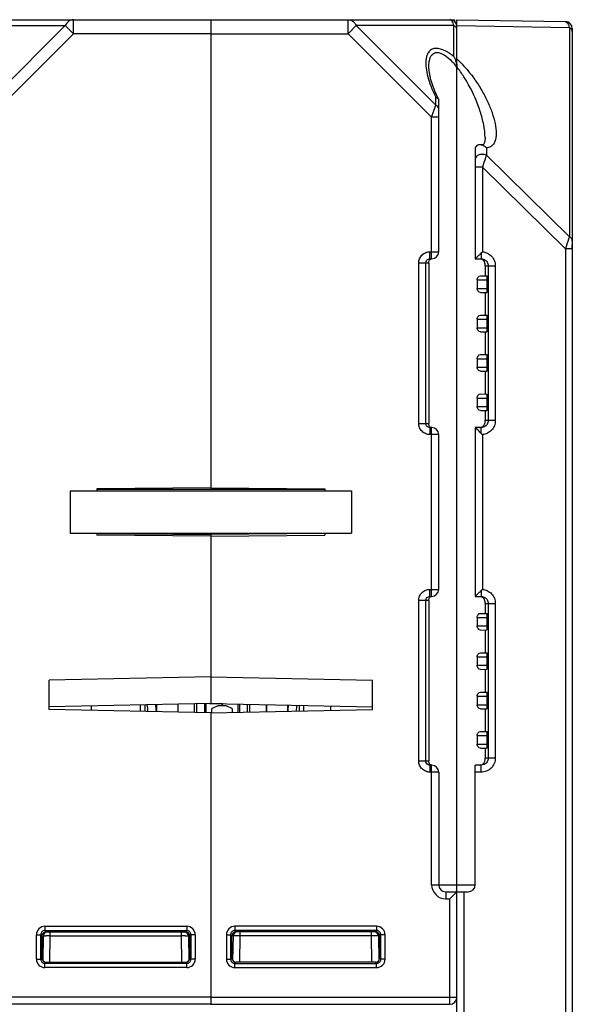
# Model space of a CAD drawing. Units: millimetres. Extents: x 16 to 639, y 16 to 539.
# Drawn here: x 398 to 437, y 456 to 526 of the extents above; entities that cross this region are included whole.
import ezdxf

# ---------------------------------------------------------------- set-up
doc = ezdxf.new("R2010")
doc.units = ezdxf.units.MM
doc.header["$LTSCALE"] = 35.851852
doc.layers.get('0').update_dxf_attribs({"linetype": 'CONTINUOUS'})
for name, color, linetype in [('AXIS', 7, 'CONTINUOUS'), ('CURVE', 7, 'CONTINUOUS'), ('EDGE_FEAT', 7, 'CONTINUOUS')]:
    doc.layers.add(name, color=color, linetype=linetype)

msp = doc.modelspace()

# ---------------------------------------------------------------- linework, layer by layer
at = {"color": 7, "linetype": 'Continuous'}
for p, q in [((411.105, 526.195), (428.105, 526.195)), ((411.105, 526.195), (411.105, 492.92)), ((420.873, 525.195), (420.873, 526.195)), ((421.451, 525.773), (420.873, 525.195)), ((428.394, 525.773), (421.451, 525.773)), ((421.451, 525.773), (427.094, 520.129)), ((428.394, 523.568), (428.394, 525.773)), ((428.433, 526.195), (428.435, 526.065)), ((411.105, 525.195), (420.873, 525.195)), ((420.873, 525.195), (426.805, 519.263)), ((428.605, 464.233), (428.605, 522.829)), ((426.805, 519.263), (427.094, 520.129)), ((427.094, 520.129), (427.094, 520.683)), ((427.287, 520.548), (427.305, 520.471)), ((427.305, 509.695), (427.305, 520.471)), ((427.305, 519.263), (426.805, 519.263)), ((426.805, 509.195), (426.805, 519.263)), ((426.688, 509.695), (427.305, 509.695)), ((426.688, 509.195), (426.688, 509.695)), ((436.805, 509.906), (436.805, 510.195)), ((426.688, 509.195), (426.805, 509.195)), ((426.605, 508.895), (425.885, 508.895)), ((425.885, 497.495), (425.885, 508.895)), ((426.383, 497.495), (426.383, 508.895)), ((426.605, 508.895), (426.605, 497.495)), ((430.605, 508.695), (430.605, 507.983)), ((430.036, 507.695), (430.763, 507.695)), ((430.036, 507.695), (430.036, 507.095)), ((430.276, 507.989), (430.738, 507.981)), ((430.763, 507.095), (430.763, 507.695)), ((430.036, 507.095), (430.763, 507.095)), ((430.276, 506.802), (430.738, 506.81)), ((430.605, 506.808), (430.605, 505.183)), ((430.036, 504.895), (430.763, 504.895)), ((430.036, 504.895), (430.036, 504.295)), ((430.276, 505.189), (430.738, 505.181)), ((430.763, 504.295), (430.763, 504.895)), ((430.036, 504.295), (430.763, 504.295)), ((430.276, 504.002), (430.738, 504.01)), ((430.605, 504.008), (430.605, 502.383)), ((430.036, 502.095), (430.763, 502.095)), ((430.036, 502.095), (430.036, 501.495)), ((430.276, 502.389), (430.738, 502.381)), ((430.763, 501.495), (430.763, 502.095)), ((430.036, 501.495), (430.763, 501.495)), ((430.276, 501.202), (430.738, 501.21)), ((430.605, 501.208), (430.605, 499.583)), ((430.036, 499.295), (430.763, 499.295)), ((430.036, 499.295), (430.036, 498.695)), ((430.276, 499.589), (430.738, 499.581)), ((430.763, 498.695), (430.763, 499.295)), ((430.036, 498.695), (430.763, 498.695)), ((430.276, 498.402), (430.738, 498.41)), ((430.605, 498.408), (430.605, 497.695)), ((425.885, 497.495), (426.605, 497.495)), ((426.805, 497.195), (426.688, 497.195)), ((426.688, 497.195), (426.688, 496.695)), ((426.805, 485.195), (426.805, 497.195)), ((427.305, 496.695), (426.688, 496.695)), ((411.105, 492.92), (403.005, 492.849)), ((403.005, 492.849), (403.005, 492.695)), ((411.105, 492.92), (419.205, 492.849)), ((419.205, 492.849), (419.205, 492.695)), ((401.105, 492.695), (421.105, 492.695)), ((401.105, 492.695), (401.105, 489.695)), ((419.205, 492.793), (403.005, 492.793)), ((421.105, 492.695), (421.105, 489.695)), ((401.105, 489.695), (421.105, 489.695)), ((403.005, 489.695), (403.005, 489.542)), ((411.105, 489.471), (403.005, 489.542)), ((403.006, 489.67), (411.105, 489.6)), ((411.105, 489.695), (411.105, 477.584)), ((411.105, 489.471), (419.205, 489.542)), ((419.205, 489.695), (419.205, 489.542)), ((426.688, 485.695), (427.305, 485.695)), ((426.688, 485.195), (426.688, 485.695)), ((426.688, 485.195), (426.805, 485.195)), ((426.605, 484.895), (425.885, 484.895)), ((425.885, 473.495), (425.885, 484.895)), ((426.383, 473.495), (426.383, 484.895)), ((426.605, 484.895), (426.605, 473.495)), ((430.605, 484.695), (430.605, 483.983)), ((430.276, 483.989), (430.738, 483.981)), ((430.036, 483.695), (430.763, 483.695)), ((430.036, 483.695), (430.036, 483.095)), ((430.036, 483.095), (430.763, 483.095)), ((430.763, 483.095), (430.763, 483.695)), ((430.276, 482.802), (430.738, 482.81)), ((430.605, 482.808), (430.605, 481.183)), ((430.276, 481.189), (430.738, 481.181)), ((430.036, 480.895), (430.763, 480.895)), ((430.036, 480.895), (430.036, 480.295)), ((430.036, 480.295), (430.763, 480.295)), ((430.763, 480.295), (430.763, 480.895)), ((430.276, 480.002), (430.738, 480.01)), ((430.605, 480.008), (430.605, 478.383)), ((411.105, 479.466), (399.605, 479.235)), ((399.605, 477.156), (399.605, 479.235)), ((411.105, 479.466), (422.605, 479.235)), ((422.605, 477.156), (422.605, 479.235)), ((430.276, 478.389), (430.738, 478.381)), ((411.105, 477.584), (399.605, 477.352)), ((406.405, 477.489), (406.405, 477.019)), ((408.755, 477.536), (408.755, 476.972)), ((411.105, 477.584), (422.605, 477.352)), ((415.055, 477.004), (415.055, 477.504)), ((430.036, 478.095), (430.763, 478.095)), ((430.036, 478.095), (430.036, 477.495)), ((430.036, 477.495), (430.763, 477.495)), ((430.763, 477.495), (430.763, 478.095)), ((411.105, 476.924), (399.605, 477.156)), ((411.105, 476.924), (422.605, 477.156)), ((411.105, 476.924), (411.105, 456.195)), ((419.605, 477.413), (419.605, 477.096)), ((430.276, 477.202), (430.738, 477.21)), ((430.605, 477.208), (430.605, 475.583)), ((430.276, 475.589), (430.738, 475.581)), ((430.036, 475.295), (430.763, 475.295)), ((430.036, 475.295), (430.036, 474.695)), ((430.036, 474.695), (430.763, 474.695)), ((430.763, 474.695), (430.763, 475.295)), ((430.276, 474.402), (430.738, 474.41)), ((430.605, 474.408), (430.605, 473.695)), ((425.885, 473.495), (426.605, 473.495)), ((426.805, 473.195), (426.688, 473.195)), ((426.688, 473.195), (426.688, 472.695)), ((427.305, 472.695), (426.688, 472.695)), ((426.805, 464.695), (426.805, 473.195)), ((427.305, 472.695), (427.305, 464.695)), ((426.805, 464.695), (428.605, 464.695)), ((427.805, 464.195), (428.605, 464.195)), ((427.805, 464.195), (427.805, 463.695)), ((428.605, 464.195), (428.105, 463.695)), ((428.605, 456.695), (428.605, 464.195)), ((427.805, 463.695), (428.105, 463.695)), ((428.105, 456.195), (428.105, 463.695)), ((422.896, 461.736), (412.814, 461.736)), ((412.814, 461.736), (412.814, 461.436)), ((422.896, 461.436), (412.814, 461.436)), ((412.814, 461.436), (412.905, 461.345)), ((422.805, 461.345), (412.905, 461.345)), ((413.19, 461.051), (413.19, 461.345)), ((422.521, 461.051), (422.521, 461.345)), ((422.896, 461.436), (422.805, 461.345)), ((422.896, 461.736), (422.896, 461.436)), ((412.214, 461.136), (412.514, 461.136)), ((412.214, 461.136), (412.214, 459.405)), ((412.514, 461.136), (412.605, 461.045)), ((412.514, 461.136), (412.514, 459.405)), ((412.605, 461.045), (412.607, 461.045)), ((412.606, 459.496), (412.607, 461.045)), ((412.69, 461.051), (412.66, 459.335)), ((413.158, 459.196), (413.19, 461.051)), ((422.521, 461.051), (413.19, 461.051)), ((422.553, 459.196), (422.521, 461.051)), ((423.021, 461.051), (423.051, 459.333)), ((423.103, 461.045), (423.021, 461.045)), ((423.196, 461.136), (423.105, 461.045)), ((423.105, 461.045), (423.105, 459.495)), ((423.496, 461.136), (423.196, 461.136)), ((423.196, 459.405), (423.196, 461.136)), ((423.496, 459.405), (423.496, 461.136)), ((412.214, 459.405), (412.514, 459.405)), ((412.514, 459.405), (412.606, 459.496)), ((423.105, 459.495), (423.048, 459.496)), ((423.196, 459.405), (423.105, 459.495)), ((423.496, 459.405), (423.196, 459.405)), ((412.814, 459.105), (412.906, 459.196)), ((412.814, 459.105), (422.896, 459.105)), ((412.814, 458.805), (412.814, 459.105)), ((412.814, 458.805), (422.896, 458.805)), ((422.805, 459.196), (412.906, 459.196)), ((422.896, 459.105), (422.805, 459.196)), ((422.896, 458.805), (422.896, 459.105)), ((411.105, 456.695), (428.605, 456.695)), ((411.105, 456.195), (428.105, 456.195))]:
    msp.add_line(p, q, dxfattribs=at)
msp.add_lwpolyline([(427.287, 520.548), (427.025, 521.12), (426.748, 521.919), (426.62, 522.566), (426.605, 522.821)], dxfattribs=at)
for centre, radius, start, end in [((428.105, 525.695), 0.5, 4.7222, 90), ((428.105, 526.071), 0.125, 85.29163, 89.9887), ((424.633, 519.714), 5.047, 42.14655, 42.89344), ((424.352, 519.461), 5.426, 40.62645, 42.13673), ((424.075, 519.222), 5.791, 40.23272, 40.63804), ((423.723, 518.926), 6.25, 38.64146, 40.21721), ((426.955, 522.746), 1.658, 17.88185, 18.80319), ((426.966, 522.75), 1.647, 16.2464, 17.88454), ((427, 522.759), 1.611, 13.8663, 16.24902), ((427.033, 522.768), 1.577, 12.38326, 13.86295), ((426.805, 509.695), 0.5, 270, 360), ((426.805, 496.695), 0.5, 0, 90), ((426.805, 485.695), 0.5, 270, 360), ((426.805, 472.695), 0.5, 0, 90), ((427.805, 464.695), 1, 180, 270), ((427.805, 464.695), 0.5, 180, 270), ((412.814, 461.136), 0.6, 89.99874, 180.00106), ((412.814, 461.136), 0.3, 89.97734, 180.02266), ((412.99, 461.045), 0.3, 90, 179), ((422.721, 461.045), 0.3, 0, 90), ((422.896, 461.136), 0.6, 359.99874, 90.00106), ((422.896, 461.136), 0.3, 359.97734, 90.02266), ((412.896, 461.045), 0.291, 175.79498, 179.98218), ((412.902, 461.048), 0.296, 143.866, 153.86187), ((412.906, 461.045), 0.301, 125.815, 143.80045), ((412.903, 461.049), 0.296, 116.35907, 125.74855), ((412.734, 417.792), 43.261, 89.39622, 89.7397), ((422.923, 424.761), 36.292, 90.14447, 90.63597), ((412.814, 459.404), 0.6, 179.99874, 270.00106), ((412.814, 459.404), 0.3, 179.97734, 270.02266), ((422.896, 459.404), 0.6, 269.99874, 0.00106), ((422.896, 459.404), 0.3, 269.97734, 0.02266), ((428.105, 456.695), 0.5, 270, 360)]:
    msp.add_arc(centre, radius, start, end, dxfattribs=at)
for centre, major_axis, ratio, start_param, end_param in [((430.738, 507.695), (0, 0.285), 0.087489, -1.570796, -0.001527), ((430.738, 507.095), (0, 0.285), 0.087489, -3.140066, -1.570796), ((430.738, 504.895), (0, 0.285), 0.087489, -1.570796, -0.001527), ((430.738, 504.295), (0, 0.285), 0.087489, -3.140066, -1.570796), ((430.738, 502.095), (0, 0.285), 0.087489, -1.570796, -0.001527), ((430.738, 501.495), (0, 0.285), 0.087489, -3.140066, -1.570796), ((430.738, 499.295), (0, 0.285), 0.087489, -1.570796, -0.001527), ((430.738, 498.695), (0, 0.285), 0.087489, -3.140066, -1.570796), ((430.738, 483.695), (0, 0.285), 0.087489, -1.570796, -0.001527), ((430.738, 483.095), (0, 0.285), 0.087489, -3.140066, -1.570796), ((430.738, 480.895), (0, 0.285), 0.087489, -1.570796, -0.001527), ((430.738, 480.295), (0, 0.285), 0.087489, -3.140066, -1.570796), ((430.738, 478.095), (0, 0.285), 0.087489, -1.570796, -0.001527), ((430.738, 477.495), (0, 0.285), 0.087489, -3.140066, -1.570796), ((430.738, 475.295), (0, 0.285), 0.087489, -1.570796, -0.001527), ((430.738, 474.695), (0, 0.285), 0.087489, -3.140066, -1.570796), ((412.907, 461.045), (0.255, 0.158), 0.999659, 1.017131, 2.587927), ((412.906, 459.496), (0.158, 0.255), 0.999319, -4.158754, -2.588262), ((422.805, 459.496), (0.255, -0.158), 0.999319, -1.017161, 0.553331)]:
    msp.add_ellipse(centre, major_axis=major_axis, ratio=ratio, start_param=start_param, end_param=end_param, dxfattribs=at)
for points, knots in [([(420.873, 526.195), (420.93, 526.195), (421.047, 526.175), (421.269, 526.054), (421.391, 525.892), (421.451, 525.773)], [0, 0, 0, 0, 0.226593, 0.465195, 1, 1, 1, 1]), ([(428.394, 525.773), (428.379, 525.833), (428.345, 525.94), (428.272, 526.095), (428.179, 526.19), (428.115, 526.195)], [0, 0, 0, 0, 0.353615, 0.635022, 1, 1, 1, 1]), ([(428.507, 525.694), (428.499, 525.702), (428.465, 525.732), (428.425, 525.757), (428.394, 525.773)], [0, 0, 0, 0, 0.240775, 1, 1, 1, 1]), ([(426.733, 524.036), (426.651, 523.977), (426.532, 523.831), (426.439, 523.58), (426.382, 523.23), (426.394, 522.955), (426.415, 522.769)], [0, 0, 0, 0, 0.22253, 0.399076, 0.587768, 1, 1, 1, 1]), ([(428.394, 523.568), (428.322, 523.625), (428.176, 523.735), (427.915, 523.904), (427.616, 524.057), (427.284, 524.156), (426.979, 524.16), (426.803, 524.086), (426.733, 524.036)], [0, 0, 0, 0, 0.15098, 0.298716, 0.509296, 0.69854, 0.860242, 1, 1, 1, 1]), ([(426.735, 523.552), (426.763, 523.61), (426.832, 523.719), (426.99, 523.84), (427.2, 523.879), (427.431, 523.831), (427.667, 523.718), (427.982, 523.5), (428.195, 523.295), (428.331, 523.149)], [0, 0, 0, 0, 0.098511, 0.194242, 0.29665, 0.415031, 0.549726, 0.695197, 1, 1, 1, 1]), ([(426.605, 522.829), (426.605, 522.958), (426.62, 523.204), (426.683, 523.446), (426.735, 523.552)], [0, 0, 0, 0, 0.522604, 1, 1, 1, 1]), ([(428.394, 523.568), (428.407, 523.545), (428.458, 523.453), (428.499, 523.356), (428.524, 523.281)], [0, 0, 0, 0, 0.247129, 1, 1, 1, 1]), ([(426.415, 522.769), (426.44, 522.558), (426.528, 522.125), (426.664, 521.706), (426.744, 521.493)], [0, 0, 0, 0, 0.483082, 1, 1, 1, 1]), ([(426.744, 521.493), (426.769, 521.425), (426.875, 521.151), (426.996, 520.883), (427.094, 520.683)], [0, 0, 0, 0, 0.244974, 1, 1, 1, 1]), ([(427.094, 520.683), (427.116, 520.677), (427.191, 520.652), (427.262, 520.599), (427.287, 520.548)], [0, 0, 0, 0, 0.288432, 1, 1, 1, 1]), ([(427.305, 519.841), (427.305, 519.898), (427.258, 520.023), (427.154, 520.1), (427.094, 520.129)], [0, 0, 0, 0, 0.46205, 1, 1, 1, 1]), ([(425.885, 508.895), (425.885, 509), (425.927, 509.211), (426.106, 509.477), (426.373, 509.654), (426.583, 509.695), (426.688, 509.695)], [0, 0, 0, 0, 0.25017, 0.500184, 0.750098, 1, 1, 1, 1]), ([(426.383, 508.895), (426.383, 508.973), (426.45, 509.133), (426.611, 509.195), (426.688, 509.195)], [0, 0, 0, 0, 0.501313, 1, 1, 1, 1]), ([(426.605, 508.895), (426.605, 508.935), (426.605, 509.004), (426.64, 509.094), (426.697, 509.159), (426.75, 509.184), (426.778, 509.19)], [0, 0, 0, 0, 0.320848, 0.545668, 0.765082, 1, 1, 1, 1]), ([(430.036, 507.695), (430.036, 507.774), (430.091, 507.91), (430.22, 507.99), (430.276, 507.989)], [0, 0, 0, 0, 0.584246, 1, 1, 1, 1]), ([(430.276, 506.802), (430.22, 506.801), (430.091, 506.881), (430.036, 507.017), (430.036, 507.095)], [0, 0, 0, 0, 0.415753, 1, 1, 1, 1]), ([(430.036, 504.895), (430.036, 504.974), (430.091, 505.11), (430.22, 505.19), (430.276, 505.189)], [0, 0, 0, 0, 0.584246, 1, 1, 1, 1]), ([(430.276, 504.002), (430.22, 504.001), (430.091, 504.081), (430.036, 504.217), (430.036, 504.295)], [0, 0, 0, 0, 0.415753, 1, 1, 1, 1]), ([(430.036, 502.095), (430.036, 502.174), (430.091, 502.31), (430.22, 502.39), (430.276, 502.389)], [0, 0, 0, 0, 0.584246, 1, 1, 1, 1]), ([(430.276, 501.202), (430.22, 501.201), (430.091, 501.281), (430.036, 501.417), (430.036, 501.495)], [0, 0, 0, 0, 0.415753, 1, 1, 1, 1]), ([(430.036, 499.295), (430.036, 499.374), (430.091, 499.51), (430.22, 499.59), (430.276, 499.589)], [0, 0, 0, 0, 0.584246, 1, 1, 1, 1]), ([(430.276, 498.402), (430.22, 498.401), (430.091, 498.481), (430.036, 498.617), (430.036, 498.695)], [0, 0, 0, 0, 0.415753, 1, 1, 1, 1]), ([(426.688, 496.695), (426.583, 496.695), (426.373, 496.737), (426.106, 496.915), (425.927, 497.181), (425.885, 497.391), (425.885, 497.495)], [0, 0, 0, 0, 0.250199, 0.50023, 0.750135, 1, 1, 1, 1]), ([(426.567, 497.22), (426.514, 497.242), (426.418, 497.32), (426.383, 497.438), (426.383, 497.495)], [0, 0, 0, 0, 0.499085, 1, 1, 1, 1]), ([(426.63, 497.326), (426.626, 497.336), (426.606, 497.39), (426.605, 497.449), (426.605, 497.495)], [0, 0, 0, 0, 0.198211, 1, 1, 1, 1]), ([(426.819, 497.196), (426.777, 497.197), (426.696, 497.224), (426.646, 497.291), (426.63, 497.326)], [0, 0, 0, 0, 0.524829, 1, 1, 1, 1]), ([(425.885, 484.895), (425.885, 485), (425.927, 485.211), (426.106, 485.477), (426.373, 485.654), (426.583, 485.695), (426.688, 485.695)], [0, 0, 0, 0, 0.25017, 0.500184, 0.750098, 1, 1, 1, 1]), ([(426.383, 484.895), (426.383, 484.973), (426.45, 485.133), (426.611, 485.195), (426.688, 485.195)], [0, 0, 0, 0, 0.501313, 1, 1, 1, 1]), ([(426.605, 484.895), (426.605, 484.935), (426.605, 485.004), (426.64, 485.094), (426.697, 485.159), (426.75, 485.184), (426.778, 485.19)], [0, 0, 0, 0, 0.320848, 0.545668, 0.765082, 1, 1, 1, 1]), ([(430.036, 483.695), (430.036, 483.774), (430.091, 483.91), (430.22, 483.99), (430.276, 483.989)], [0, 0, 0, 0, 0.584246, 1, 1, 1, 1]), ([(430.276, 482.802), (430.22, 482.801), (430.091, 482.881), (430.036, 483.017), (430.036, 483.095)], [0, 0, 0, 0, 0.415753, 1, 1, 1, 1]), ([(430.036, 480.895), (430.036, 480.974), (430.091, 481.11), (430.22, 481.19), (430.276, 481.189)], [0, 0, 0, 0, 0.584246, 1, 1, 1, 1]), ([(430.276, 480.002), (430.22, 480.001), (430.091, 480.081), (430.036, 480.217), (430.036, 480.295)], [0, 0, 0, 0, 0.415753, 1, 1, 1, 1]), ([(430.036, 478.095), (430.036, 478.174), (430.091, 478.31), (430.22, 478.39), (430.276, 478.389)], [0, 0, 0, 0, 0.584246, 1, 1, 1, 1]), ([(430.276, 477.202), (430.22, 477.201), (430.091, 477.281), (430.036, 477.417), (430.036, 477.495)], [0, 0, 0, 0, 0.415753, 1, 1, 1, 1]), ([(430.036, 475.295), (430.036, 475.374), (430.091, 475.51), (430.22, 475.59), (430.276, 475.589)], [0, 0, 0, 0, 0.584246, 1, 1, 1, 1]), ([(430.276, 474.402), (430.22, 474.401), (430.091, 474.481), (430.036, 474.617), (430.036, 474.695)], [0, 0, 0, 0, 0.415753, 1, 1, 1, 1]), ([(426.688, 472.695), (426.583, 472.695), (426.373, 472.737), (426.106, 472.915), (425.927, 473.181), (425.885, 473.391), (425.885, 473.495)], [0, 0, 0, 0, 0.250199, 0.50023, 0.750135, 1, 1, 1, 1]), ([(426.567, 473.22), (426.514, 473.242), (426.418, 473.32), (426.383, 473.438), (426.383, 473.495)], [0, 0, 0, 0, 0.499085, 1, 1, 1, 1]), ([(426.63, 473.326), (426.626, 473.336), (426.606, 473.39), (426.605, 473.449), (426.605, 473.495)], [0, 0, 0, 0, 0.198211, 1, 1, 1, 1]), ([(426.819, 473.196), (426.777, 473.197), (426.696, 473.224), (426.646, 473.291), (426.63, 473.326)], [0, 0, 0, 0, 0.524829, 1, 1, 1, 1]), ([(422.979, 461.287), (422.965, 461.296), (422.911, 461.327), (422.846, 461.341), (422.8, 461.34)], [0, 0, 0, 0, 0.261347, 1, 1, 1, 1]), ([(412.69, 461.051), (412.69, 461.052), (412.679, 461.05), (412.669, 461.053), (412.642, 461.052), (412.624, 461.053), (412.613, 461.053)], [0, 0, 0, 0, 0.064744, 0.255478, 0.569355, 1, 1, 1, 1]), ([(412.931, 461.053), (412.897, 461.053), (412.85, 461.053), (412.792, 461.053), (412.757, 461.053), (412.73, 461.052), (412.708, 461.053), (412.699, 461.05), (412.69, 461.052), (412.69, 461.051)], [0, 0, 0, 0, 0.414798, 0.58719, 0.732316, 0.847781, 0.931708, 0.982669, 1, 1, 1, 1]), ([(422.982, 461.052), (422.973, 461.052), (422.923, 461.053), (422.873, 461.053), (422.832, 461.053)], [0, 0, 0, 0, 0.185449, 1, 1, 1, 1]), ([(423.105, 461.045), (423.105, 461.096), (423.08, 461.191), (423.014, 461.262), (422.979, 461.287)], [0, 0, 0, 0, 0.536917, 1, 1, 1, 1]), ([(423.02, 461.051), (423.017, 461.052), (423.004, 461.051), (422.991, 461.052), (422.982, 461.052)], [0, 0, 0, 0, 0.289085, 1, 1, 1, 1])]:
    msp.add_open_spline(points, degree=3, knots=knots, dxfattribs=at)
for points in [[(428.565, 525.623), (428.549, 525.649), (428.529, 525.673), (428.507, 525.694)], [(428.598, 525.543), (428.591, 525.571), (428.58, 525.599), (428.565, 525.623)], [(428.573, 523.106), (428.593, 523.015), (428.605, 522.922), (428.605, 522.829)], [(426.688, 497.195), (426.647, 497.195), (426.605, 497.204), (426.567, 497.22)], [(426.688, 473.195), (426.647, 473.195), (426.605, 473.204), (426.567, 473.22)], [(412.905, 461.345), (412.859, 461.345), (412.812, 461.334), (412.771, 461.314)], [(412.636, 461.178), (412.619, 461.144), (412.609, 461.105), (412.606, 461.067)]]:
    msp.add_open_spline(points, degree=3, dxfattribs=at)
at = {"layer": 'AXIS', "color": 7, "linetype": 'Continuous'}
for p, q in [((428.105, 526.195), (428.433, 526.195)), ((427.305, 485.695), (427.305, 496.695)), ((419.204, 489.67), (411.105, 489.6)), ((407.255, 477.506), (407.255, 477.002)), ((408.755, 477.536), (408.755, 476.972))]:
    msp.add_line(p, q, dxfattribs=at)
at = {"layer": 'CURVE', "color": 40, "linetype": 'Continuous'}
msp.add_line((411.905, 477.431), (411.905, 477.567), dxfattribs=at)
at = {"layer": 'EDGE_FEAT', "color": 7, "linetype": 'Continuous'}
for p, q in [((393.817, 525.773), (400.76, 525.773)), ((394.105, 526.195), (411.105, 526.195)), ((400.76, 525.773), (395.117, 520.129)), ((400.76, 525.773), (401.337, 525.195)), ((401.337, 526.195), (401.327, 526.195)), ((401.337, 525.195), (401.337, 526.195)), ((411.105, 526.195), (411.105, 525.195)), ((428.605, 526.195), (436.314, 526.061)), ((428.605, 376.195), (428.605, 526.195)), ((428.605, 525.783), (436.594, 525.643)), ((401.337, 525.195), (395.405, 519.263)), ((411.105, 525.195), (401.337, 525.195)), ((436.594, 525.643), (436.594, 510.759)), ((436.805, 525.561), (436.805, 383.949)), ((430.605, 517.828), (430.605, 517.829)), ((429.905, 516.973), (429.905, 509.195)), ((430.694, 517.083), (430.694, 516.556)), ((436.594, 510.759), (430.694, 516.556)), ((430.414, 515.704), (429.905, 515.704)), ((430.414, 515.704), (430.414, 509.692)), ((436.314, 509.906), (430.414, 515.704)), ((436.805, 509.906), (436.314, 509.906)), ((436.314, 509.906), (436.314, 383.949)), ((429.905, 509.195), (430.321, 509.195)), ((430.165, 509.447), (430.116, 509.399)), ((430.605, 508.695), (430.605, 508.74)), ((430.605, 508.695), (431.332, 508.695)), ((430.826, 508.695), (430.826, 497.695)), ((431.332, 508.695), (431.332, 497.695)), ((430.321, 497.195), (429.905, 497.195)), ((429.905, 497.195), (429.905, 485.195)), ((431.332, 497.695), (430.605, 497.695)), ((430.605, 497.651), (430.605, 497.695)), ((430.414, 496.699), (430.414, 485.692)), ((429.905, 485.195), (430.321, 485.195)), ((430.165, 485.447), (430.116, 485.399)), ((430.605, 484.695), (430.605, 484.74)), ((430.605, 484.695), (431.332, 484.695)), ((430.826, 484.695), (430.826, 473.695)), ((431.332, 484.695), (431.332, 473.695)), ((406.105, 477.025), (406.105, 477.483)), ((409.951, 476.948), (409.951, 477.561)), ((410.115, 476.944), (410.115, 477.564)), ((410.647, 477.575), (410.647, 476.934)), ((410.755, 477.577), (410.755, 476.931)), ((411.104, 477.567), (411.956, 477.567)), ((411.655, 477.432), (411.155, 477.201)), ((411.655, 477.432), (412.155, 477.432)), ((411.905, 477.568), (411.905, 477.432)), ((412.655, 477.201), (412.155, 477.432)), ((413.055, 476.964), (413.055, 477.545)), ((413.164, 476.966), (413.164, 477.542)), ((413.696, 477.532), (413.696, 476.977)), ((413.86, 477.528), (413.86, 476.98)), ((415.055, 477.504), (415.055, 477.004)), ((416.555, 477.474), (416.555, 477.034)), ((417.405, 477.051), (417.405, 477.457)), ((417.705, 477.451), (417.705, 477.057)), ((402.605, 477.413), (402.605, 477.096)), ((411.105, 476.924), (411.105, 456.195)), ((411.155, 477.201), (411.155, 476.925)), ((412.655, 476.956), (412.655, 477.201)), ((431.332, 473.695), (430.605, 473.695)), ((430.605, 473.651), (430.605, 473.695)), ((430.321, 473.195), (429.905, 473.195)), ((429.905, 464.695), (429.905, 473.195)), ((430.33, 472.695), (429.905, 472.695)), ((428.605, 464.695), (429.905, 464.695)), ((428.605, 464.195), (429.405, 464.195)), ((429.114, 438.695), (429.114, 464.195)), ((399.314, 461.736), (409.396, 461.736)), ((399.314, 461.736), (399.314, 461.436)), ((399.314, 461.436), (409.396, 461.436)), ((399.314, 461.436), (399.405, 461.345)), ((399.405, 461.345), (409.305, 461.345)), ((399.69, 461.051), (399.69, 461.345)), ((409.021, 461.051), (409.021, 461.345)), ((409.396, 461.436), (409.305, 461.345)), ((409.396, 461.736), (409.396, 461.436)), ((398.714, 461.136), (399.014, 461.136)), ((398.714, 459.405), (398.714, 461.136)), ((399.014, 461.136), (399.105, 461.045)), ((399.014, 459.405), (399.014, 461.136)), ((399.105, 461.045), (399.105, 459.495)), ((399.108, 461.045), (399.19, 461.045)), ((399.19, 461.051), (399.16, 459.333)), ((399.658, 459.196), (399.69, 461.051)), ((399.69, 461.051), (409.021, 461.051)), ((409.053, 459.196), (409.021, 461.051)), ((409.521, 461.051), (409.55, 459.335)), ((409.605, 461.045), (409.604, 461.045)), ((409.604, 459.496), (409.604, 461.045)), ((409.696, 461.136), (409.605, 461.045)), ((409.996, 461.136), (409.696, 461.136)), ((409.696, 461.136), (409.696, 459.405)), ((409.996, 461.136), (409.996, 459.405)), ((398.714, 459.405), (399.014, 459.405)), ((399.014, 459.405), (399.105, 459.495)), ((399.105, 459.495), (399.163, 459.496)), ((409.696, 459.405), (409.604, 459.496)), ((409.996, 459.405), (409.696, 459.405)), ((399.314, 459.105), (399.405, 459.196)), ((409.396, 459.105), (399.314, 459.105)), ((399.314, 458.805), (399.314, 459.105)), ((409.396, 458.805), (399.314, 458.805)), ((399.405, 459.196), (409.304, 459.196)), ((409.396, 459.105), (409.304, 459.196)), ((409.396, 458.805), (409.396, 459.105)), ((411.105, 456.695), (393.605, 456.695)), ((411.105, 456.195), (394.105, 456.195))]:
    msp.add_line(p, q, dxfattribs=at)
msp.add_lwpolyline([(430.605, 517.828), (430.603, 517.733), (430.556, 517.455), (430.49, 517.332), (430.443, 517.302), (430.291, 517.301)], dxfattribs=at)
for centre, radius, start, end in [((436.305, 525.561), 0.5, 0, 89), ((424.614, 518.872), 6.028, 47.72461, 48.54269), ((424.322, 518.553), 6.461, 45.52323, 47.70832), ((424.016, 518.238), 6.9, 44.95837, 45.5404), ((423.818, 518.042), 7.178, 43.96408, 44.95558), ((420.456, 516.64), 10.242, 28.73163, 32.40816), ((432.365, 507.569), 2.883, 132.58506, 134.89418), ((393.596, 546.407), 51.994, 314.48737, 314.61939), ((388.414, 551.618), 59.342, 314.71353, 314.93835), ((406.433, 473.008), 33.706, 45.33019, 45.61252), ((383.056, 449.378), 66.946, 45.07668, 45.31901), ((432.363, 498.82), 2.881, 225.10476, 227.416), ((393.596, 522.407), 51.994, 314.48737, 314.61939), ((388.414, 527.618), 59.342, 314.71353, 314.93835), ((432.365, 483.569), 2.883, 132.58506, 134.89418), ((399.276, 476.538), 7.38, 3.7065, 7.43518), ((399.435, 476.538), 7.82, 3.40775, 7.10171), ((424.375, 476.538), 7.82, 173.13646, 176.35493), ((424.534, 476.538), 7.379, 172.81741, 176.04205), ((429.405, 464.695), 0.5, 270, 360), ((399.314, 461.136), 0.6, 89.99894, 180.00126), ((399.314, 461.136), 0.3, 89.97734, 180.02266), ((399.49, 461.045), 0.3, 90, 180), ((409.221, 461.045), 0.3, 1, 90), ((409.396, 461.136), 0.6, 359.99894, 90.00126), ((409.396, 461.136), 0.3, 359.97734, 90.02266), ((399.287, 424.761), 36.292, 89.36403, 89.85553), ((409.476, 417.792), 43.261, 90.2603, 90.60378), ((409.308, 461.049), 0.296, 54.25145, 63.64093), ((409.304, 461.045), 0.301, 36.19955, 54.185), ((409.308, 461.048), 0.296, 26.13813, 36.134), ((409.315, 461.045), 0.291, 0.01782, 4.20502), ((399.314, 459.404), 0.6, 179.99894, 270.00126), ((399.314, 459.404), 0.3, 179.97734, 270.02266), ((409.396, 459.404), 0.6, 269.99894, 0.00126), ((409.396, 459.404), 0.3, 269.97734, 0.02266)]:
    msp.add_arc(centre, radius, start, end, dxfattribs=at)
for centre, major_axis, ratio, start_param, end_param in [((410.492, 479.067), (-0.703, 1.481), 0.341999, -3.423276, -3.302468), ((409.304, 461.045), (0.255, -0.158), 0.999659, 0.553666, 2.124462), ((399.405, 459.496), (0.255, 0.158), 0.999319, 2.588262, 4.158754), ((409.304, 459.496), (-0.158, 0.255), 0.999319, -3.694923, -2.124432)]:
    msp.add_ellipse(centre, major_axis=major_axis, ratio=ratio, start_param=start_param, end_param=end_param, dxfattribs=at)
for points, knots in [([(401.327, 526.195), (401.214, 526.193), (400.969, 526.096), (400.819, 525.89), (400.76, 525.773)], [0, 0, 0, 0, 0.462342, 1, 1, 1, 1]), ([(436.314, 526.061), (436.377, 526.06), (436.473, 525.966), (436.545, 525.812), (436.579, 525.704), (436.594, 525.643)], [0, 0, 0, 0, 0.360866, 0.642709, 1, 1, 1, 1]), ([(436.805, 525.355), (436.805, 525.412), (436.758, 525.537), (436.654, 525.613), (436.594, 525.643)], [0, 0, 0, 0, 0.46205, 1, 1, 1, 1]), ([(429.433, 522.52), (429.634, 522.275), (430.005, 521.771), (430.484, 520.984), (430.876, 520.193), (431.176, 519.411), (431.366, 518.657), (431.415, 518.051), (431.342, 517.617), (431.22, 517.341), (430.997, 517.133), (430.797, 517.087), (430.694, 517.083)], [0, 0, 0, 0, 0.151461, 0.298196, 0.439055, 0.572705, 0.697197, 0.809342, 0.859744, 0.906194, 0.95094, 1, 1, 1, 1]), ([(430.605, 517.829), (430.605, 518.13), (430.523, 518.754), (430.179, 520.023), (429.769, 520.959), (429.437, 521.564)], [0, 0, 0, 0, 0.228674, 0.474971, 1, 1, 1, 1]), ([(430.291, 517.301), (430.242, 517.309), (430.144, 517.312), (430.006, 517.251), (429.92, 517.125), (429.905, 517.025), (429.905, 516.973)], [0, 0, 0, 0, 0.254791, 0.49403, 0.737837, 1, 1, 1, 1]), ([(430.694, 517.083), (430.666, 517.111), (430.549, 517.211), (430.404, 517.283), (430.291, 517.301)], [0, 0, 0, 0, 0.259261, 1, 1, 1, 1]), ([(430.694, 516.556), (430.616, 516.595), (430.438, 516.637), (430.181, 516.601), (429.97, 516.478), (429.905, 516.333), (429.905, 516.267)], [0, 0, 0, 0, 0.272211, 0.549364, 0.794721, 1, 1, 1, 1]), ([(430.694, 516.556), (430.675, 516.498), (430.583, 516.214), (430.489, 515.93), (430.414, 515.703)], [0, 0, 0, 0, 0.203307, 1, 1, 1, 1]), ([(436.594, 510.759), (436.575, 510.701), (436.483, 510.417), (436.389, 510.133), (436.314, 509.907)], [0, 0, 0, 0, 0.203249, 1, 1, 1, 1]), ([(436.805, 510.47), (436.805, 510.528), (436.758, 510.653), (436.654, 510.729), (436.594, 510.759)], [0, 0, 0, 0, 0.462065, 1, 1, 1, 1]), ([(430.414, 509.692), (430.537, 509.682), (430.781, 509.615), (431.085, 509.388), (431.286, 509.068), (431.332, 508.819), (431.332, 508.695)], [0, 0, 0, 0, 0.250204, 0.500171, 0.750014, 1, 1, 1, 1]), ([(430.031, 509.315), (430.014, 509.299), (429.973, 509.258), (429.931, 509.218), (429.905, 509.195)], [0, 0, 0, 0, 0.402471, 1, 1, 1, 1]), ([(430.605, 508.74), (430.605, 508.837), (430.569, 509.04), (430.39, 509.165), (430.296, 509.186)], [0, 0, 0, 0, 0.501748, 1, 1, 1, 1]), ([(430.33, 509.612), (430.33, 509.557), (430.329, 509.478), (430.328, 509.379), (430.327, 509.317), (430.325, 509.268), (430.326, 509.228), (430.321, 509.212), (430.324, 509.195), (430.321, 509.195)], [0, 0, 0, 0, 0.393868, 0.567105, 0.716257, 0.837268, 0.926359, 0.981085, 1, 1, 1, 1]), ([(430.53, 509.15), (430.616, 509.112), (430.769, 508.982), (430.826, 508.79), (430.826, 508.695)], [0, 0, 0, 0, 0.49995, 1, 1, 1, 1]), ([(430.011, 497.095), (429.997, 497.109), (429.962, 497.143), (429.927, 497.176), (429.905, 497.195)], [0, 0, 0, 0, 0.398144, 1, 1, 1, 1]), ([(430.21, 497.195), (430.272, 497.195), (430.39, 497.223), (430.481, 497.301), (430.514, 497.344)], [0, 0, 0, 0, 0.533866, 1, 1, 1, 1]), ([(430.33, 496.779), (430.33, 496.834), (430.329, 496.913), (430.328, 497.012), (430.327, 497.074), (430.325, 497.122), (430.326, 497.162), (430.321, 497.179), (430.324, 497.195), (430.321, 497.195)], [0, 0, 0, 0, 0.393868, 0.567105, 0.716256, 0.837267, 0.926359, 0.981085, 1, 1, 1, 1]), ([(431.332, 497.695), (431.332, 497.572), (431.286, 497.323), (431.084, 497.002), (430.781, 496.776), (430.537, 496.709), (430.414, 496.699)], [0, 0, 0, 0, 0.250137, 0.50011, 0.749985, 1, 1, 1, 1]), ([(430.826, 497.695), (430.826, 497.601), (430.769, 497.408), (430.616, 497.279), (430.53, 497.24)], [0, 0, 0, 0, 0.5003, 1, 1, 1, 1]), ([(430.569, 497.438), (430.575, 497.453), (430.599, 497.522), (430.605, 497.595), (430.605, 497.651)], [0, 0, 0, 0, 0.229211, 1, 1, 1, 1]), ([(430.031, 485.315), (430.014, 485.299), (429.973, 485.258), (429.931, 485.218), (429.905, 485.195)], [0, 0, 0, 0, 0.402471, 1, 1, 1, 1]), ([(430.605, 484.74), (430.605, 484.837), (430.569, 485.04), (430.39, 485.165), (430.296, 485.186)], [0, 0, 0, 0, 0.501756, 1, 1, 1, 1]), ([(430.33, 485.612), (430.33, 485.557), (430.329, 485.478), (430.328, 485.379), (430.327, 485.317), (430.325, 485.268), (430.326, 485.228), (430.321, 485.212), (430.324, 485.195), (430.321, 485.195)], [0, 0, 0, 0, 0.393868, 0.567105, 0.716257, 0.837268, 0.926359, 0.981085, 1, 1, 1, 1]), ([(430.414, 485.692), (430.537, 485.682), (430.781, 485.615), (431.085, 485.388), (431.286, 485.068), (431.332, 484.819), (431.332, 484.695)], [0, 0, 0, 0, 0.250204, 0.500171, 0.750014, 1, 1, 1, 1]), ([(430.53, 485.15), (430.616, 485.112), (430.769, 484.982), (430.826, 484.79), (430.826, 484.695)], [0, 0, 0, 0, 0.49995, 1, 1, 1, 1]), ([(430.21, 473.195), (430.272, 473.195), (430.39, 473.223), (430.481, 473.301), (430.514, 473.344)], [0, 0, 0, 0, 0.533866, 1, 1, 1, 1]), ([(431.332, 473.695), (431.332, 473.565), (431.28, 473.302), (431.057, 472.97), (430.724, 472.747), (430.46, 472.695), (430.33, 472.695)], [0, 0, 0, 0, 0.250135, 0.500089, 0.749937, 1, 1, 1, 1]), ([(430.826, 473.695), (430.826, 473.601), (430.769, 473.408), (430.616, 473.279), (430.53, 473.24)], [0, 0, 0, 0, 0.5003, 1, 1, 1, 1]), ([(430.569, 473.438), (430.575, 473.453), (430.599, 473.522), (430.605, 473.595), (430.605, 473.651)], [0, 0, 0, 0, 0.229212, 1, 1, 1, 1]), ([(430.33, 472.695), (430.33, 472.759), (430.33, 472.852), (430.329, 472.97), (430.328, 473.045), (430.326, 473.106), (430.325, 473.148), (430.324, 473.172), (430.324, 473.185), (430.322, 473.19), (430.322, 473.195), (430.321, 473.195)], [0, 0, 0, 0, 0.381965, 0.555365, 0.70681, 0.831076, 0.923269, 0.956274, 0.980204, 0.994818, 1, 1, 1, 1]), ([(399.232, 461.287), (399.245, 461.296), (399.3, 461.327), (399.364, 461.341), (399.411, 461.34)], [0, 0, 0, 0, 0.261347, 1, 1, 1, 1]), ([(399.105, 461.045), (399.105, 461.096), (399.13, 461.191), (399.196, 461.262), (399.232, 461.287)], [0, 0, 0, 0, 0.536917, 1, 1, 1, 1]), ([(399.19, 461.051), (399.194, 461.052), (399.207, 461.051), (399.22, 461.052), (399.229, 461.052)], [0, 0, 0, 0, 0.289085, 1, 1, 1, 1]), ([(399.229, 461.052), (399.238, 461.052), (399.288, 461.053), (399.338, 461.053), (399.379, 461.053)], [0, 0, 0, 0, 0.185449, 1, 1, 1, 1]), ([(409.28, 461.053), (409.313, 461.053), (409.36, 461.053), (409.419, 461.053), (409.454, 461.053), (409.481, 461.052), (409.503, 461.053), (409.512, 461.05), (409.521, 461.052), (409.521, 461.051)], [0, 0, 0, 0, 0.414798, 0.58719, 0.732316, 0.847781, 0.931708, 0.982669, 1, 1, 1, 1]), ([(409.521, 461.051), (409.521, 461.052), (409.531, 461.05), (409.542, 461.053), (409.568, 461.052), (409.587, 461.053), (409.598, 461.053)], [0, 0, 0, 0, 0.064744, 0.255478, 0.569355, 1, 1, 1, 1])]:
    msp.add_open_spline(points, degree=3, knots=knots, dxfattribs=at)
for points in [[(401.317, 526.195), (401.324, 526.195), (401.331, 526.195), (401.337, 526.195)], [(428.985, 523.025), (429.141, 522.863), (429.29, 522.694), (429.433, 522.52)], [(429.103, 522.13), (428.949, 522.371), (428.784, 522.606), (428.605, 522.829)], [(430.321, 509.195), (430.393, 509.195), (430.465, 509.18), (430.53, 509.15)], [(430.53, 497.24), (430.465, 497.211), (430.393, 497.195), (430.321, 497.195)], [(430.514, 497.344), (430.536, 497.372), (430.555, 497.404), (430.569, 497.438)], [(430.321, 485.195), (430.393, 485.195), (430.465, 485.18), (430.53, 485.15)], [(430.53, 473.24), (430.465, 473.211), (430.393, 473.195), (430.321, 473.195)], [(430.514, 473.344), (430.536, 473.372), (430.555, 473.404), (430.569, 473.438)], [(409.305, 461.345), (409.351, 461.345), (409.398, 461.334), (409.439, 461.314)], [(409.574, 461.178), (409.591, 461.144), (409.602, 461.105), (409.604, 461.067)]]:
    msp.add_open_spline(points, degree=3, dxfattribs=at)

doc.saveas('drawing.dxf')
